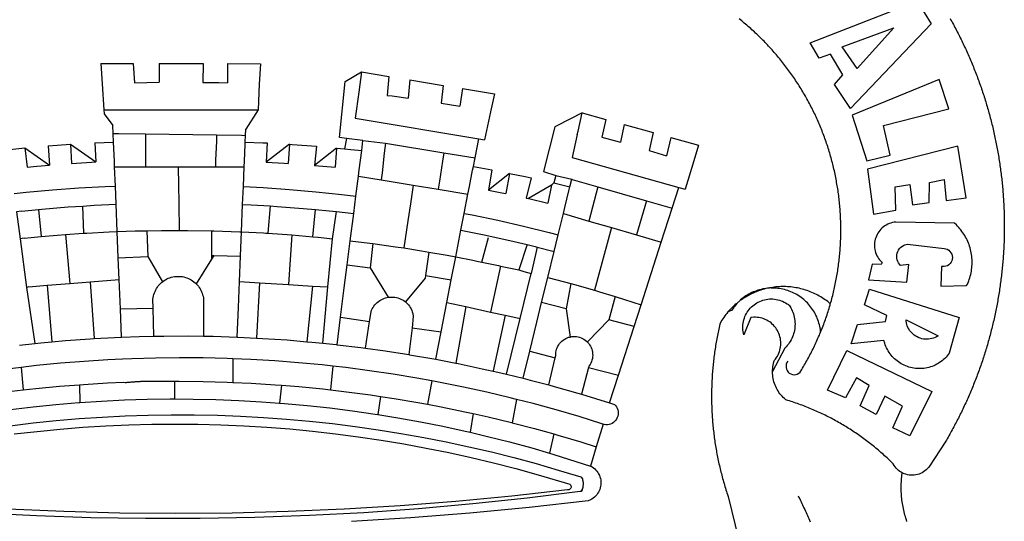
# Model space of a CAD drawing. Extents: x 177789 to 177893, y 1673210 to 1673357.
# Drawn here: x 177821 to 177825, y 1673241 to 1673243 of the extents above; entities that cross this region are included whole.
import ezdxf

# ---------------------------------------------------------------- set-up
doc = ezdxf.new("R2010")
doc.units = 0
doc.header["$LTSCALE"] = 5
doc.header["$MEASUREMENT"] = 0
doc.layers.add('BRAZAO', color=7, linetype='CONTINUOUS')
doc.layers.add('T-TEXTP', color=7, linetype='CONTINUOUS')

# ---------------------------------------------------------------- blocks, each defined once
blk = doc.blocks.new('Logo_Prefeitura')
at = {"layer": 'BRAZAO'}
for points in [[(711.13, 658.84), (711.89, 657.49), (712.64, 656.13), (713.38, 654.77), (714.12, 653.41), (714.86, 652.04), (715.58, 650.67), (716.31, 649.3), (717.03, 647.93), (717.74, 646.55), (718.44, 645.17), (719.15, 643.79), (719.84, 642.41), (720.53, 641.02), (721.22, 639.63), (721.9, 638.24), (722.57, 636.84), (723.24, 635.44), (723.9, 634.04), (724.56, 632.64), (725.21, 631.23), (725.86, 629.82), (726.5, 628.41), (727.13, 627), (727.76, 625.58), (728.38, 624.16), (729, 622.74), (729.61, 621.32), (730.22, 619.89), (730.82, 618.46), (731.42, 617.03), (732.01, 615.6), (732.59, 614.16), (733.17, 612.73), (733.74, 611.29), (734.31, 609.84), (734.87, 608.4), (735.43, 606.95), (735.98, 605.5), (736.52, 604.05), (737.06, 602.6), (737.59, 601.14), (738.12, 599.69), (738.64, 598.23), (739.16, 596.76), (739.67, 595.3), (740.17, 593.83), (740.67, 592.37), (741.16, 590.9), (741.65, 589.43), (742.13, 587.95), (742.6, 586.48), (743.07, 585), (743.54, 583.52), (743.99, 582.04), (744.44, 580.56), (744.89, 579.07), (745.33, 577.59), (745.76, 576.1), (746.19, 574.61), (746.61, 573.12), (747.03, 571.63), (747.44, 570.13), (747.84, 568.63), (748.24, 567.14), (748.63, 565.64), (749.02, 564.14), (749.4, 562.63), (749.78, 561.13), (750.14, 559.62), (750.51, 558.12), (750.86, 556.61), (751.21, 555.1), (751.56, 553.59), (751.9, 552.08), (752.23, 550.56), (752.56, 549.05), (752.88, 547.53), (753.19, 546.02), (753.5, 544.5), (753.8, 542.98), (754.1, 541.46), (754.39, 539.93), (754.68, 538.41), (754.96, 536.88), (755.23, 535.36), (755.5, 533.83), (755.76, 532.3), (756.01, 530.78), (756.26, 529.25), (756.5, 527.71), (756.74, 526.18), (756.97, 524.65), (757.19, 523.12), (757.41, 521.58), (757.62, 520.05), (757.83, 518.51), (758.03, 516.98), (758.22, 515.44), (758.41, 513.9), (758.59, 512.36), (758.77, 510.82), (758.94, 509.28), (759.1, 507.74), (759.26, 506.2), (759.41, 504.65), (759.56, 503.11), (759.7, 501.57), (759.83, 500.02), (759.96, 498.48), (760.08, 496.93), (760.19, 495.39)], [(600.44, 395.36), (601.03, 396.96), (601.44, 398.46), (601.85, 399.95), (602.24, 401.45), (602.62, 402.95), (603, 404.46), (603.36, 405.96), (603.72, 407.47), (604.06, 408.98), (604.4, 410.5), (604.72, 412.01), (605.04, 413.53), (605.35, 415.05), (605.65, 416.57), (605.94, 418.09), (606.22, 419.62), (606.49, 421.14), (606.75, 422.67), (607, 424.2), (607.24, 425.73), (607.47, 427.26), (607.69, 428.8), (607.91, 430.33), (608.11, 431.87), (608.3, 433.41), (608.49, 434.94), (608.66, 436.48), (608.83, 438.03), (608.98, 439.57), (609.13, 441.11), (609.26, 442.65), (609.39, 444.2), (609.51, 445.74), (609.62, 447.29), (609.71, 448.84), (609.8, 450.38), (609.88, 451.93), (609.95, 453.48), (610.01, 455.03), (610.06, 456.58), (610.1, 458.13), (610.13, 459.68), (610.15, 461.23), (610.16, 462.78), (610.16, 464.33), (610.15, 465.88), (610.13, 467.43), (610.1, 468.98), (610.07, 470.52), (610.02, 472.07), (609.96, 473.62), (609.9, 475.17), (609.82, 476.72), (609.74, 478.27), (609.64, 479.81), (609.53, 481.36), (609.42, 482.91), (609.3, 484.45), (609.16, 485.99), (609.02, 487.54), (608.87, 489.08), (608.7, 490.62), (608.53, 492.16), (608.35, 493.7), (608.16, 495.24), (607.96, 496.78), (607.75, 498.31), (607.53, 499.85), (607.3, 501.38), (607.06, 502.91), (606.81, 504.44), (606.55, 505.97), (606.28, 507.49), (606.01, 509.02), (605.72, 510.54), (605.42, 512.06), (605.12, 513.58), (604.8, 515.1), (604.48, 516.62), (604.14, 518.13), (603.8, 519.64), (603.45, 521.15), (603.08, 522.66), (602.71, 524.16), (602.33, 525.66), (601.94, 527.16), (601.54, 528.66), (601.13, 530.16), (600.72, 531.65), (600.29, 533.14), (599.85, 534.62), (599.4, 536.11), (598.95, 537.59), (598.48, 539.07), (598.01, 540.54), (597.53, 542.02), (597.04, 543.49), (596.53, 544.95), (596.02, 546.42), (595.5, 547.88), (594.98, 549.33), (594.44, 550.79), (593.89, 552.24), (593.34, 553.68), (592.77, 555.13), (592.2, 556.57), (591.62, 558), (591.02, 559.44), (590.42, 560.86), (589.81, 562.29), (589.2, 563.71), (588.57, 565.13), (587.93, 566.54), (587.29, 567.95), (586.63, 569.36), (585.97, 570.76), (585.3, 572.16), (584.62, 573.55), (583.93, 574.94), (583.24, 576.32), (582.53, 577.7), (581.82, 579.08), (581.1, 580.45), (580.36, 581.81), (579.62, 583.18), (578.88, 584.53), (578.12, 585.89), (577.36, 587.23), (576.58, 588.58), (575.8, 589.91), (575.01, 591.25), (574.21, 592.58), (573.41, 593.9), (572.59, 595.22), (571.77, 596.53), (570.94, 597.84), (570.1, 599.14), (569.25, 600.44), (568.39, 601.73), (567.53, 603.02), (566.66, 604.3), (565.78, 605.58), (564.89, 606.85), (564, 608.11), (563.09, 609.37), (562.18, 610.63), (561.26, 611.88), (560.34, 613.12), (559.4, 614.36), (558.46, 615.59), (557.51, 616.81), (556.56, 618.03), (555.59, 619.24), (554.62, 620.45), (553.64, 621.65), (552.65, 622.85), (551.66, 624.03), (550.66, 625.22), (549.65, 626.39), (548.63, 627.56), (547.61, 628.73), (546.57, 629.88), (545.54, 631.03), (544.49, 632.18), (543.44, 633.32), (542.38, 634.45), (541.31, 635.57), (540.24, 636.69), (539.16, 637.8), (538.07, 638.9), (536.98, 640), (535.87, 641.09), (534.77, 642.18), (533.65, 643.25), (532.53, 644.32), (531.4, 645.39), (530.27, 646.44), (529.13, 647.49), (527.98, 648.53), (526.83, 649.57), (525.66, 650.59), (524.5, 651.61), (523.32, 652.63), (522.14, 653.63), (520.96, 654.63), (519.77, 655.62), (518.57, 656.6), (517.37, 657.58), (516.15, 658.55)], [(581.69, 636.53), (680.75, 674.94), (680.75, 674.94), (693.49, 653.95), (619.03, 575.76), (604.18, 597.95), (611.99, 606.81), (600.59, 626), (600.59, 626), (590.08, 622.1), (581.69, 636.53)], [(611.39, 632.79), (658.98, 650.18), (658.98, 650.18), (625.2, 612.66), (611.39, 632.79)], [(-73.78, 617.42), (-43.78, 617.36)], [(-73.78, 617.42), (-72.46, 598.48)], [(-43.78, 617.36), (-42.59, 599.55)], [(-19.85, 617.32), (-19.69, 599.99)], [(-19.85, 617.32), (20.9, 617.24)], [(20.9, 617.24), (20.6, 599.88)], [(43.31, 617.2), (43.29, 599.38)], [(43.31, 617.2), (73.77, 617.15)], [(73.77, 617.15), (72.8, 598.22)], [(153.29, 548.11), (147.04, 548.87), (152.13, 600.8), (167.35, 609.57)], [(167.35, 609.57), (164.71, 590.97)], [(167.35, 609.57), (192.36, 605.42)], [(192.36, 605.42), (190.99, 587.86)], [(212.02, 602.16), (210.4, 585.25)], [(212.02, 602.16), (242.75, 597.05)], [(701.03, 602.54), (620.68, 569.61), (634.32, 527.32), (655.78, 532.58), (649.64, 560.18), (709.82, 575.5), (701.03, 602.54)], [(-72.46, 598.48), (-70.78, 574.53)], [(-42.59, 599.55), (-19.69, 599.99)], [(20.6, 599.88), (35.5, 599.64), (43.29, 599.38)], [(72.8, 598.22), (71.59, 574.38)], [(242.75, 597.05), (240.85, 580.68)], [(260.58, 594.08), (258.2, 577.79)], [(260.58, 594.08), (290.05, 589.19)], [(164.71, 590.97), (161.36, 566.72)], [(190.99, 587.86), (195.52, 587.31), (210.4, 585.25)], [(290.05, 589.19), (286.49, 572.64)], [(-70.78, 574.53), (71.59, 574.38)], [(-70.78, 574.53), (-70.51, 570.71)], [(71.59, 574.38), (60.22, 556.71)], [(240.85, 580.68), (248.47, 579.49), (258.2, 577.79)], [(-70.51, 570.71), (-62.51, 560.11)], [(161.36, 566.72), (275.55, 547.58)], [(286.49, 572.64), (280.92, 546.69)], [(371.11, 571.8), (347.65, 559.63)], [(366.62, 551.61), (367.29, 554.87), (371.11, 571.8)], [(371.11, 571.8), (392.93, 565.7)], [(392.93, 565.7), (389.33, 549.23)], [(-62.21, 552.75), (-62.51, 560.11)], [(59.99, 550.92), (60.22, 556.71)], [(345.8, 558.67), (335.32, 517.68)], [(347.65, 559.63), (345.8, 558.67)], [(409.8, 561), (406.6, 544.6)], [(409.8, 561), (436.7, 553.52)], [(-61.88, 544.77), (-62.21, 552.75)], [(-62.21, 552.75), (-56.88, 552.67)], [(-56.88, 552.67), (-32.41, 552.3)], [(-32.41, 552.3), (33.37, 551.32)], [(-32.41, 552.3), (-32.4, 545.67)], [(33.37, 551.32), (33.14, 545.57)], [(33.37, 551.32), (56.2, 550.98)], [(56.2, 550.98), (59.99, 550.92)], [(59.74, 544.77), (59.99, 550.92)], [(153.29, 548.11), (151.38, 538.51)], [(168.6, 546.25), (153.29, 548.11)], [(167.41, 536.84), (168.6, 546.25)], [(168.6, 546.25), (189.36, 543.85)], [(272.13, 530.02), (275.55, 547.58)], [(275.55, 547.58), (280.92, 546.69)], [(366.62, 551.61), (361.9, 530.5)], [(389.33, 549.23), (405.21, 545), (406.6, 544.6)], [(436.7, 553.52), (433.19, 536.97)], [(453.1, 548.95), (449.02, 532.03)], [(453.1, 548.95), (478.71, 541.83)], [(-157.73, 537.99), (-143.72, 539.39)], [(-143.72, 539.39), (-141.71, 521.49)], [(-143.72, 539.39), (-121.02, 523.36)], [(-122.16, 541.2), (-114.06, 541.86), (-101.66, 542.66)], [(-122.16, 541.2), (-121.02, 523.36)], [(-101.66, 542.66), (-100.67, 524.92)], [(-101.66, 542.66), (-78.35, 526.31)], [(-79.16, 543.97), (-61.88, 544.77)], [(-79.16, 543.97), (-78.35, 526.31)], [(-61.16, 527.14), (-61.88, 544.77)], [(-32.4, 545.67), (-32.36, 528.09)], [(33.14, 545.57), (32.42, 528.04)], [(59.03, 527.2), (59.65, 542.46)], [(59.65, 542.46), (59.74, 544.77)], [(59.74, 544.77), (76.03, 544.1), (79.97, 543.88)], [(79.97, 543.88), (79.09, 526.26)], [(100.82, 542.67), (79.09, 526.26)], [(100.82, 542.67), (99.37, 525.03)], [(100.82, 542.67), (103.15, 542.53), (125.77, 540.82)], [(125.77, 540.82), (123.86, 523.16)], [(144, 539.2), (123.86, 523.16)], [(144, 539.2), (142.84, 521.41)], [(144, 539.2), (151.38, 538.51)], [(151.38, 538.51), (157.31, 537.96), (167.41, 536.84)], [(165.15, 519.02), (167.41, 536.84)], [(189.36, 543.85), (188.3, 534.45)], [(189.36, 543.85), (243.31, 534.84)], [(433.19, 536.97), (449.02, 532.03)], [(478.71, 541.83), (473.37, 524.43)], [(725.97, 493.27), (718.21, 541.01), (718.21, 541.01), (634.76, 519.67), (640.3, 477.97), (661.01, 481.88), (660.27, 503.48), (673.78, 505.44), (673.78, 505.44), (676.32, 486.69), (691.78, 488.8), (691.94, 507.4), (705.59, 510.25), (705.59, 510.25), (707.54, 490.6), (725.97, 493.27)], [(-32.36, 528.09), (-32.34, 521.83)], [(32.42, 528.04), (32.16, 521.76)], [(188.3, 534.45), (186.26, 516.44)], [(243.31, 534.84), (242.05, 526.93)], [(243.31, 534.84), (272.13, 530.02)], [(270.6, 522.14), (272.13, 530.02)], [(361.9, 530.5), (460.44, 502.83)], [(-141.71, 521.49), (-132.88, 522.38), (-121.02, 523.36)], [(-100.67, 524.92), (-82.17, 526.13), (-78.35, 526.31)], [(-60.95, 521.87), (-61.16, 527.14)], [(-60.22, 504), (-60.95, 521.87)], [(-60.95, 521.87), (-32.34, 521.83)], [(-32.34, 521.83), (-2.13, 521.8)], [(-2.13, 521.8), (32.16, 521.76)], [(-2.13, 521.8), (-1.84, 505.03)], [(32.16, 521.76), (58.81, 521.73)], [(58.08, 503.53), (58.81, 521.73)], [(58.81, 521.73), (59.03, 527.2)], [(79.09, 526.26), (95.68, 525.31), (99.37, 525.03)], [(123.86, 523.16), (142.84, 521.41)], [(164.43, 513.29), (165.15, 519.02)], [(242.05, 526.93), (239.15, 508.64)], [(267.02, 503.73), (269.94, 518.75)], [(269.94, 518.75), (270.6, 522.14)], [(270.6, 522.14), (287.57, 519.04)], [(287.57, 519.04), (284.57, 500.33)], [(473.37, 524.43), (466.24, 501.2)], [(162.08, 494.77), (164.43, 513.29)], [(164.43, 513.29), (185.51, 509.81)], [(186.26, 516.44), (185.51, 509.81)], [(185.51, 509.81), (214.92, 504.96)], [(304.12, 515.8), (284.57, 500.33)], [(304.12, 515.8), (300.48, 497.09)], [(304.12, 515.8), (318.35, 512.95), (323.85, 511.7)], [(323.85, 511.7), (319.34, 492.99)], [(335.32, 517.68), (346.73, 513.93)], [(346.73, 513.93), (344.89, 506.92)], [(346.73, 513.93), (361.51, 510.31)], [(359.85, 503.51), (361.51, 510.31)], [(361.51, 510.31), (361.97, 510.17), (385.59, 503.31)], [(-153.86, 497.24), (-142.62, 498.44), (-118.36, 500.6), (-94.06, 502.34), (-69.74, 503.65), (-60.22, 504)], [(-59.54, 487.27), (-60.22, 504)], [(-1.84, 505.03), (-1.56, 488.38)], [(57.41, 487.03), (58.08, 503.53)], [(58.08, 503.53), (76.34, 502.6), (100.64, 500.94), (124.9, 498.85), (149.13, 496.34), (162.08, 494.77)], [(214.92, 504.96), (212.42, 487.71)], [(214.92, 504.96), (237.96, 501.16)], [(239.15, 508.64), (237.96, 501.16)], [(237.96, 501.16), (265.63, 496.6)], [(265.63, 496.6), (267.02, 503.73)], [(342.88, 504.99), (321.53, 492.52)], [(342.88, 504.99), (339.53, 488.18)], [(344.89, 506.92), (342.88, 504.99)], [(344.89, 506.92), (342.88, 504.99)], [(344.89, 506.92), (359.85, 503.51)], [(358.88, 499.52), (359.85, 503.51)], [(385.59, 503.31), (377.33, 471.77)], [(385.59, 503.31), (430.53, 490.46)], [(454.27, 483.67), (460.44, 502.83)], [(460.44, 502.83), (466.24, 501.2)], [(160.05, 478.71), (162.08, 494.77)], [(262.18, 478.87), (265.63, 496.6)], [(284.57, 500.33), (297.03, 497.84), (300.48, 497.09)], [(319.34, 492.99), (321.53, 492.52)], [(321.53, 492.52), (321.87, 492.44), (339.53, 488.18)], [(355.18, 484.4), (358.88, 499.52)], [(760.19, 495.39), (760.3, 493.84), (760.4, 492.3), (760.5, 490.75), (760.59, 489.2), (760.67, 487.65), (760.75, 486.11), (760.82, 484.56), (760.89, 483.01), (760.95, 481.46), (761, 479.91), (761.05, 478.36), (761.09, 476.81), (761.13, 475.26), (761.15, 473.71), (761.18, 472.16), (761.19, 470.62), (761.2, 469.07), (761.21, 467.52), (761.21, 465.97), (761.2, 464.42), (761.19, 462.87), (761.17, 461.32), (761.14, 459.77), (761.11, 458.22), (761.07, 456.67), (761.02, 455.12), (760.97, 453.57), (760.92, 452.02), (760.85, 450.47), (760.79, 448.92), (760.71, 447.38), (760.63, 445.83), (760.54, 444.28), (760.45, 442.73), (760.35, 441.19), (760.24, 439.64), (760.13, 438.1), (760.01, 436.55), (759.89, 435.01), (759.76, 433.46), (759.62, 431.92), (759.48, 430.37), (759.33, 428.83), (759.18, 427.29), (759.02, 425.75), (758.85, 424.21), (758.68, 422.67), (758.5, 421.13), (758.31, 419.59), (758.12, 418.05), (757.92, 416.51), (757.72, 414.98), (757.51, 413.44), (757.3, 411.91), (757.07, 410.37), (756.85, 408.84), (756.61, 407.31), (756.37, 405.78), (756.13, 404.25), (755.88, 402.72), (755.62, 401.19), (755.35, 399.66), (755.08, 398.14), (754.81, 396.61), (754.53, 395.09), (754.24, 393.56), (753.94, 392.04), (753.64, 390.52), (753.34, 389), (753.02, 387.48), (752.71, 385.97), (752.38, 384.45), (752.05, 382.94), (751.72, 381.42), (751.37, 379.91), (751.03, 378.4), (750.67, 376.89), (750.31, 375.39), (749.95, 373.88), (749.58, 372.38), (749.2, 370.87), (748.81, 369.37), (748.42, 367.87), (748.03, 366.37), (747.63, 364.88), (747.22, 363.38), (746.81, 361.89), (746.39, 360.39), (745.96, 358.9), (745.53, 357.41), (745.09, 355.93), (744.65, 354.44), (744.2, 352.96), (743.75, 351.48), (743.29, 350), (742.82, 348.52), (742.35, 347.04), (741.87, 345.57), (741.39, 344.1), (740.9, 342.63), (740.4, 341.16), (739.9, 339.69), (739.39, 338.23), (738.88, 336.77), (738.36, 335.3), (737.84, 333.85), (737.31, 332.39), (736.77, 330.93), (736.23, 329.48), (735.68, 328.03), (735.13, 326.59), (734.57, 325.14), (734.01, 323.7), (733.44, 322.26), (732.86, 320.82), (732.28, 319.38), (731.69, 317.95), (731.1, 316.51), (730.5, 315.08), (729.9, 313.66), (729.29, 312.23), (728.67, 310.81), (728.05, 309.39), (727.42, 307.97), (726.79, 306.56), (726.15, 305.14), (725.51, 303.73), (724.86, 302.33), (724.21, 300.92), (723.55, 299.52), (722.88, 298.12), (722.21, 296.72), (721.53, 295.33), (720.85, 293.94), (720.16, 292.55), (719.47, 291.16), (718.77, 289.78), (718.07, 288.4), (717.36, 287.02), (716.64, 285.65), (715.92, 284.27), (715.19, 282.9), (714.46, 281.54), (713.73, 280.18), (712.98, 278.81), (712.24, 277.46), (711.48, 276.1), (710.72, 274.75), (709.96, 273.4), (709.19, 272.06), (708.42, 270.71), (707.64, 269.37), (706.43, 267.33), (692.15, 245.42), (691.22, 244.18), (690.19, 243.02), (689.07, 241.95), (687.87, 240.96), (686.6, 240.08), (685.27, 239.29), (683.87, 238.61), (682.43, 238.05), (680.95, 237.6), (679.44, 237.27), (677.9, 237.05), (676.35, 236.96), (674.8, 236.99), (673.26, 237.14), (671.74, 237.42), (670.24, 237.81), (668.77, 238.32), (667.35, 238.94), (666.94, 239.16)], [(-146.92, 480.9), (-131.1, 482.51)], [(-131.1, 482.51), (-128.07, 482.82), (-103.97, 484.78), (-90.38, 485.65)], [(-131.1, 482.51), (-128.85, 457.51)], [(-90.38, 485.65), (-79.85, 486.32), (-59.54, 487.27)], [(-89.34, 460.55), (-90.38, 485.65)], [(-58.51, 462.05), (-59.54, 487.27)], [(-1.56, 488.38), (-1.13, 463.1)], [(56.39, 461.78), (57.41, 487.03)], [(57.41, 487.03), (65.13, 486.72), (82.89, 485.68)], [(82.89, 485.68), (80.82, 460.48)], [(82.89, 485.68), (89.26, 485.31), (113.36, 483.48), (124.82, 482.4)], [(122.24, 457.27), (124.82, 482.4)], [(124.82, 482.4), (137.43, 481.22), (144.13, 480.48)], [(212.42, 487.71), (210.11, 471.83)], [(353.77, 478.62), (355.18, 484.4)], [(430.53, 490.46), (421.46, 458.93)], [(430.53, 490.46), (454.27, 483.67)], [(444.19, 452.32), (454.27, 483.67)], [(-146.92, 480.9), (-151.61, 480.29)], [(-151.61, 480.29), (-148.31, 455.45)], [(140.45, 455.45), (144.13, 480.48)], [(144.13, 480.48), (160.05, 478.71)], [(156.88, 453.63), (160.05, 478.71)], [(259.14, 463.25), (262.18, 478.87)], [(262.18, 478.87), (269.41, 477.47), (293.24, 472.44), (316.98, 467), (340.63, 461.14), (348.95, 458.91)], [(348.95, 458.91), (353.77, 478.62)], [(353.77, 478.62), (377.33, 471.77)], [(210.11, 471.83), (206.48, 446.87)], [(377.33, 471.77), (398.15, 465.71)], [(398.15, 465.71), (382.38, 407.8)], [(398.15, 465.71), (421.46, 458.93)], [(702.62, 411.52), (726.41, 412.16), (727.09, 413.57), (727.71, 414.99), (728.29, 416.43), (728.82, 417.9), (729.3, 419.37), (729.74, 420.87), (730.13, 422.37), (730.47, 423.89), (730.76, 425.42), (731, 426.96), (731.19, 428.5), (731.33, 430.05), (731.42, 431.6), (731.46, 433.16), (731.45, 434.71), (731.39, 436.27), (731.28, 437.82), (731.12, 439.37), (730.91, 440.91), (730.65, 442.44), (730.35, 443.97), (729.99, 445.48), (729.58, 446.98), (729.13, 448.47), (728.63, 449.94), (728.08, 451.4), (727.48, 452.84), (726.84, 454.25), (726.15, 455.65), (725.42, 457.02), (724.64, 458.37), (723.82, 459.69), (722.96, 460.99), (722.06, 462.25), (721.12, 463.49), (720.14, 464.7), (719.12, 465.87), (718.06, 467.01), (716.96, 468.12), (715.03, 469.91), (661.01, 470.78), (661.01, 470.78), (659.46, 470.6), (657.94, 470.3), (656.43, 469.9), (654.96, 469.39), (653.54, 468.78), (652.16, 468.06), (650.83, 467.24), (649.57, 466.34), (648.37, 465.34), (647.25, 464.26), (646.22, 463.1), (645.27, 461.87), (644.41, 460.58), (643.64, 459.22), (642.98, 457.81), (642.41, 456.36), (641.96, 454.88), (641.61, 453.36), (641.38, 451.82), (641.25, 450.27), (641.24, 448.72), (641.34, 447.17), (641.55, 445.62), (641.87, 444.1), (642.3, 442.61), (642.84, 441.15), (643.48, 439.73), (644.22, 438.37), (645.06, 437.06), (645.99, 435.81), (647.01, 434.64), (648.24, 433.42), (647.49, 431.47), (639.08, 431.77), (639.08, 431.77), (635.63, 417.52), (671.19, 415.29), (672.85, 431.49), (672.85, 431.49), (665.34, 430.73), (664.29, 431.88), (663.41, 433.15), (662.7, 434.54), (662.19, 436.01), (661.88, 437.53), (661.78, 439.08), (661.9, 440.63), (662.22, 442.15), (662.74, 443.62), (663.46, 444.99), (664.36, 446.26), (665.42, 447.4), (666.63, 448.38), (667.96, 449.19), (669.38, 449.81), (671.81, 450.39), (671.81, 450.39), (705.57, 446.5), (707.09, 446.21), (708.54, 445.64), (709.86, 444.82), (711.01, 443.77), (711.94, 442.54), (712.64, 441.15), (713.07, 439.65), (713.22, 438.11), (713.09, 436.56), (712.67, 435.06), (711.99, 433.67), (711.07, 432.42), (709.93, 431.36), (708.62, 430.52), (707.19, 429.94), (705.66, 429.63), (703.31, 429.7), (703.31, 429.7), (702.62, 411.52)], [(-144.43, 456.02), (-148.31, 455.45)], [(-148.31, 455.45), (-142.32, 410.42)], [(-144.43, 456.02), (-138.08, 456.69), (-128.85, 457.51)], [(-128.85, 457.51), (-114.05, 458.81), (-106.25, 459.36)], [(-106.25, 459.36), (-89.98, 460.51), (-89.34, 460.55)], [(-106.25, 459.36), (-102.34, 414.11)], [(-89.34, 460.55), (-86.53, 460.69)], [(-86.53, 460.69), (-65.88, 461.79), (-58.51, 462.05)], [(-58.51, 462.05), (-41.77, 462.65), (-31.11, 462.84)], [(-57.52, 437.7), (-58.51, 462.05)], [(-31.11, 462.84), (-17.64, 463.09), (-1.13, 463.1)], [(-31.11, 462.84), (-30.14, 439.09)], [(-1.13, 463.1), (6.49, 463.1), (6.49, 463.1), (28.73, 462.73)], [(28.73, 462.73), (28.56, 440)], [(28.73, 462.73), (30.62, 462.69), (54.73, 461.87), (56.39, 461.78)], [(55.48, 439.31), (56.39, 461.78)], [(56.39, 461.78), (76.72, 460.73)], [(76.72, 460.73), (78.83, 460.62), (80.82, 460.48)], [(80.82, 460.48), (102.85, 458.95)], [(102.85, 458.95), (99.72, 413.12)], [(102.85, 458.95), (122.24, 457.27)], [(122.24, 457.27), (126.94, 456.86), (127.23, 456.83)], [(127.23, 456.83), (140.45, 455.45)], [(136.26, 410.86), (140.45, 455.45)], [(254.34, 438.6), (259.14, 463.25)], [(259.14, 463.25), (280.68, 458.93), (304.29, 453.76), (320.3, 449.96)], [(278.56, 433.76), (284.56, 456.69)], [(345.22, 443.63), (348.95, 458.91)], [(421.46, 458.93), (444.19, 452.32)], [(154.07, 431.46), (156.88, 453.63)], [(156.88, 453.63), (174.89, 451.43), (177.68, 451.04)], [(177.68, 451.04), (175.13, 428.68)], [(177.68, 451.04), (198.79, 448.08), (206.48, 446.87)], [(206.48, 446.87), (222.63, 444.32), (229.41, 443.13)], [(320.3, 449.96), (312.58, 426.6)], [(320.3, 449.96), (327.81, 448.17), (329.41, 447.76)], [(329.41, 447.76), (324.11, 423.42)], [(329.41, 447.76), (345.22, 443.63)], [(425.55, 394.39), (444.19, 452.32)], [(-57.52, 437.7), (-30.14, 439.09)], [(-56.71, 417.75), (-57.52, 437.7)], [(-30.14, 439.09), (-16.63, 415.67)], [(28.56, 440), (28.53, 436.51)], [(30.63, 439.94), (28.53, 436.51)], [(28.56, 440), (30.63, 439.94)], [(30.63, 439.94), (55.48, 439.31)], [(54.54, 415.92), (55.48, 439.31)], [(229.41, 443.13), (226.38, 421.59)], [(229.41, 443.13), (246.39, 440.14), (254.34, 438.6)], [(250.2, 417.33), (254.34, 438.6)], [(254.34, 438.6), (270.08, 435.55), (273.84, 434.76)], [(339.35, 419.63), (345.22, 443.63)], [(28.53, 436.51), (14.6, 413.69)], [(151.34, 409.92), (154.07, 431.46)], [(154.07, 431.46), (175.13, 428.68)], [(175.13, 428.68), (191.99, 401.34)], [(273.84, 434.76), (278.56, 433.76)], [(278.56, 433.76), (293.69, 430.55), (295.71, 430.08)], [(295.71, 430.08), (286.27, 387.66)], [(295.71, 430.08), (312.58, 426.6)], [(-16.63, 415.67), (-16.36, 415.89), (-15.17, 416.75), (-13.92, 417.52), (-12.62, 418.22), (-11.28, 418.84), (-9.91, 419.37), (-8.51, 419.81), (-7.08, 420.17), (-5.63, 420.43), (-4.17, 420.6), (-2.7, 420.68), (-2.7, 420.68), (-1.23, 420.67), (0.24, 420.57), (1.7, 420.38), (3.14, 420.09), (4.57, 419.71), (5.96, 419.25), (7.33, 418.7), (8.65, 418.06), (9.94, 417.35), (11.18, 416.55), (12.36, 415.68), (13.49, 414.73), (14.6, 413.69)], [(226.02, 419.07), (207.75, 397.1)], [(226.38, 421.59), (226.02, 419.07)], [(226.38, 421.59), (226.02, 419.07)], [(226.38, 421.59), (250.2, 417.33)], [(312.58, 426.6), (317.2, 425.14), (324.11, 423.42)], [(313.78, 381.64), (324.11, 423.42)], [(333.68, 396.39), (339.35, 419.63)], [(339.35, 419.63), (340.62, 419.31), (360.69, 413.94)], [(-140.16, 411.09), (-142.32, 410.42)], [(-142.32, 410.42), (-134.76, 358.68)], [(-140.16, 411.09), (-123.25, 412.44)], [(-123.25, 412.44), (-102.34, 414.11)], [(-123.25, 412.44), (-118.83, 360.22)], [(-102.34, 414.11), (-83.46, 415.61)], [(-83.46, 415.61), (-56.71, 417.75)], [(-83.46, 415.61), (-79.72, 363.21)], [(-55.61, 390.62), (-56.71, 417.75)], [(-25.3, 391.22), (-25.49, 399.67), (-25.29, 401.13), (-25, 402.57), (-24.62, 403.99), (-24.15, 405.39), (-23.59, 406.75), (-22.95, 408.08), (-22.23, 409.36), (-21.43, 410.59), (-20.55, 411.78), (-19.61, 412.9), (-18.59, 413.97), (-17.51, 414.96), (-16.63, 415.67)], [(14.6, 413.69), (15.56, 412.64), (16.49, 411.5), (17.35, 410.31), (18.13, 409.06), (18.83, 407.77), (19.46, 406.43), (19.99, 405.06), (20.44, 403.66), (20.8, 402.23), (21.07, 400.76), (21.09, 391.9)], [(53.57, 391.93), (54.54, 415.92)], [(54.54, 415.92), (73.08, 414.78)], [(73.08, 414.78), (70.28, 363.67)], [(73.08, 414.78), (99.72, 413.12)], [(99.72, 413.12), (122.07, 411.74)], [(122.07, 411.74), (116.75, 360.32)], [(122.07, 411.74), (136.26, 410.86)], [(131.37, 358.9), (136.26, 410.86)], [(147.95, 383.11), (151.34, 409.92)], [(246.18, 396.66), (250.2, 417.33)], [(360.69, 413.94), (356.19, 390.65)], [(360.69, 413.94), (363.93, 413.08), (382.38, 407.8)], [(544.2, 409.97), (543.83, 409.9), (543.42, 409.82), (542.69, 409.66), (542.31, 409.62), (541.19, 409.33), (540.8, 409.32)], [(600.44, 395.36), (599.24, 396.34), (598.02, 397.3), (596.78, 398.22), (595.52, 399.12), (594.23, 399.99), (592.93, 400.83), (591.61, 401.64), (590.27, 402.42), (588.91, 403.17), (587.54, 403.88), (586.15, 404.57), (584.74, 405.22), (583.32, 405.84), (581.89, 406.43), (580.44, 406.99), (578.98, 407.51), (577.51, 407.99), (576.03, 408.45), (574.54, 408.87), (573.04, 409.25), (571.53, 409.61), (570.01, 409.92), (568.49, 410.2), (566.96, 410.45), (565.42, 410.66), (563.88, 410.84), (562.34, 410.98), (560.79, 411.08), (559.24, 411.15), (557.69, 411.19), (557.69, 411.19), (556.14, 411.19), (554.59, 411.15), (553.05, 411.08), (551.5, 410.97), (549.96, 410.83), (548.42, 410.65), (546.88, 410.43), (545.35, 410.19), (544.2, 409.97)], [(591.51, 369.23), (591.45, 369.92), (591.26, 371.46), (591.01, 372.99), (590.71, 374.51), (590.36, 376.01), (589.95, 377.51), (589.5, 378.99), (588.99, 380.46), (588.43, 381.9), (587.82, 383.33), (587.17, 384.73), (586.46, 386.11), (585.71, 387.47), (584.91, 388.8), (584.07, 390.1), (583.18, 391.37), (582.25, 392.61), (581.28, 393.81), (580.26, 394.98), (579.21, 396.12), (578.12, 397.22), (576.98, 398.28), (575.82, 399.3), (574.62, 400.28), (573.38, 401.21), (572.12, 402.11), (570.82, 402.96), (569.5, 403.76), (568.14, 404.52), (566.77, 405.23), (565.37, 405.89), (563.94, 406.51), (562.5, 407.07), (561.04, 407.59), (559.56, 408.05), (558.07, 408.46), (556.56, 408.82), (555.04, 409.13), (553.51, 409.38), (551.97, 409.58), (550.43, 409.73), (548.88, 409.83), (547.33, 409.87), (547.33, 409.87), (545.78, 409.86), (544.2, 409.97)], [(174.7, 379.06), (176.06, 387.97), (176.58, 389.35), (177.21, 390.68), (177.93, 391.96), (178.74, 393.19), (179.64, 394.35), (180.63, 395.45), (181.69, 396.47), (182.82, 397.41), (184.02, 398.27), (185.27, 399.03), (186.58, 399.7), (187.94, 400.27), (189.33, 400.75), (190.76, 401.12), (191.99, 401.34)], [(191.99, 401.34), (192.21, 401.38), (193.67, 401.54), (195.14, 401.59), (195.14, 401.59), (196.61, 401.53), (198.07, 401.37), (199.52, 401.1), (200.94, 400.72), (202.33, 400.25), (203.69, 399.67), (204.99, 398.99), (206.25, 398.22), (207.44, 397.36), (207.75, 397.1)], [(382.38, 407.8), (387.13, 406.44), (401.57, 402.03)], [(401.57, 402.03), (395.73, 380.49)], [(401.57, 402.03), (410.21, 399.4), (425.55, 394.39)], [(540.8, 409.32), (539.62, 409.27), (538.09, 408.99), (536.58, 408.66), (535.08, 408.28), (533.59, 407.85), (532.12, 407.36), (530.67, 406.82), (529.23, 406.24), (527.82, 405.6), (526.43, 404.91), (525.06, 404.18), (523.72, 403.4), (522.41, 402.58), (521.13, 401.71), (519.88, 400.79), (518.66, 399.84), (517.47, 398.84), (516.96, 398.27)], [(540.8, 409.32), (539.3, 408.84), (537.81, 408.42), (536.33, 407.96), (534.86, 407.47), (533.4, 406.95), (531.96, 406.39), (530.52, 405.8), (529.1, 405.18), (527.7, 404.52), (526.31, 403.84), (524.94, 403.12), (523.58, 402.37), (522.24, 401.59), (520.92, 400.78), (519.62, 399.93), (518.34, 399.06), (516.96, 398.27)], [(636.76, 408.7), (719.35, 382.61), (710.33, 349.6), (709.4, 348.36), (708.42, 347.15), (707.38, 346), (706.28, 344.89), (705.14, 343.84), (703.95, 342.83), (702.72, 341.89), (701.44, 341), (700.12, 340.17), (698.77, 339.4), (697.38, 338.7), (695.96, 338.06), (694.52, 337.49), (693.05, 336.98), (691.55, 336.55), (690.04, 336.18), (688.52, 335.88), (686.98, 335.66), (685.43, 335.5), (683.88, 335.42), (682.32, 335.4), (680.77, 335.46), (679.22, 335.59), (677.67, 335.79), (676.14, 336.07), (674.62, 336.41), (673.12, 336.82), (671.64, 337.3), (670.19, 337.85), (668.76, 338.47), (667.36, 339.15), (666, 339.89), (664.67, 340.7), (663.38, 341.57), (662.12, 342.49), (660.92, 343.48), (659.76, 344.51), (658.65, 345.6), (657.59, 346.74), (656.58, 347.93), (655.63, 349.16), (654.74, 350.43), (653.91, 351.75), (653.14, 353.1), (652.43, 354.48), (651.79, 355.9), (651.21, 357.34), (650.7, 358.81), (650.01, 361.27), (650.01, 361.27), (619.7, 358.41), (625.41, 376.11), (651.37, 378.83), (652.57, 384.38), (631.87, 394.27), (636.76, 408.7)], [(21.09, 391.9), (21.15, 365.41)], [(52.46, 364.55), (53.57, 391.93)], [(207.75, 397.1), (208.57, 396.41), (209.63, 395.39), (210.61, 394.29), (211.5, 393.12), (212.31, 391.89), (213.03, 390.61), (213.65, 389.27), (214.17, 387.9), (214.59, 386.49), (215.1, 383.65), (213.9, 373.02)], [(240.89, 369.48), (246.18, 396.66)], [(246.18, 396.66), (263.49, 392.82)], [(263.49, 392.82), (254.5, 340.46)], [(263.49, 392.82), (286.27, 387.66)], [(329.23, 378.2), (333.68, 396.39)], [(356.19, 390.65), (333.68, 396.39)], [(419.07, 374.26), (425.55, 394.39)], [(514.04, 395.73), (513.42, 395.29), (512.25, 394.28), (511.1, 393.24), (509.97, 392.18), (508.87, 391.09), (507.79, 389.97), (506.74, 388.83), (505.68, 387.77)], [(514.04, 395.73), (513.09, 394.46), (512.1, 393.27), (511.14, 392.05), (510.23, 390.8), (509.02, 388.98), (505.68, 387.77)], [(516.96, 398.27), (516.42, 397.67), (515.85, 397.22), (515.2, 396.73), (514.7, 396.2), (514.04, 395.73)], [(547.05, 332.82), (547.08, 333.95), (547.18, 335.5), (547.36, 337.04), (547.61, 338.57), (547.93, 340.09), (548.32, 341.59), (548.79, 343.11), (549.77, 344.31), (550.67, 345.57), (551.49, 346.89), (552.22, 348.26), (552.86, 349.67), (553.4, 351.12), (553.86, 352.6), (554.21, 354.11), (554.47, 355.64), (554.63, 357.18), (554.69, 358.73), (554.65, 360.28), (554.5, 361.82), (554.26, 363.35), (553.93, 364.86), (553.49, 366.35), (552.96, 367.8), (552.33, 369.22), (551.62, 370.6), (550.82, 371.92), (549.93, 373.2), (548.97, 374.41), (547.93, 375.56), (546.81, 376.63), (545.63, 377.64), (544.39, 378.56), (543.09, 379.4), (541.74, 380.16), (540.34, 380.83), (538.9, 381.41), (537.43, 381.89), (535.93, 382.27), (534.4, 382.56), (532.87, 382.75), (531.32, 382.84), (531.32, 382.84), (529.77, 382.83), (526.89, 382.55), (520.42, 366.79), (520.07, 368.3), (519.81, 369.83), (519.64, 371.37), (519.57, 372.92), (519.58, 374.47), (519.68, 376.01), (519.88, 377.55), (520.16, 379.07), (520.53, 380.58), (521, 382.06), (521.54, 383.51), (522.17, 384.92), (522.89, 386.3), (523.68, 387.63), (524.55, 388.91), (525.5, 390.14), (526.51, 391.31), (527.6, 392.42), (528.74, 393.46), (529.95, 394.43), (531.21, 395.33), (532.52, 396.16), (533.88, 396.91), (535.28, 397.57), (536.71, 398.16), (538.18, 398.65), (539.67, 399.06), (541.19, 399.38), (542.72, 399.61), (544.27, 399.76), (545.81, 399.8), (545.81, 399.8), (547.36, 399.76), (548.91, 399.63), (550.44, 399.41), (551.96, 399.09), (553.46, 398.69), (554.93, 398.2), (556.36, 397.63), (557.77, 396.97), (559.13, 396.23), (560.45, 395.41), (561.71, 394.52), (562.12, 394.19), (562.4, 393.97)], [(562.4, 393.97), (563.05, 392.99), (563.85, 391.65), (564.57, 390.28), (565.23, 388.88), (565.81, 387.45), (566.32, 385.98), (566.76, 384.5), (567.12, 382.99), (567.41, 381.47), (567.62, 379.93), (567.75, 378.39), (567.8, 376.84), (567.78, 375.29), (567.68, 373.74), (567.5, 372.2), (567.25, 370.67), (566.91, 369.16), (566.51, 367.67), (566.02, 366.19), (565.47, 364.75), (564.84, 363.33), (564.14, 361.95), (563.37, 360.6), (562.54, 359.29), (561.64, 358.03), (560.68, 356.81), (559.66, 355.65), (558.26, 354.22), (547.05, 332.82)], [(591.51, 369.23), (592.06, 370.56), (592.63, 372), (593.2, 373.44), (593.76, 374.89), (594.31, 376.34), (594.85, 377.79), (595.38, 379.25), (595.9, 380.71), (596.41, 382.17), (596.92, 383.64), (597.41, 385.11), (597.89, 386.58), (598.37, 388.05), (598.84, 389.53), (599.29, 391.01), (599.74, 392.49), (600.18, 393.98), (600.44, 395.36)], [(-55.61, 390.62), (-25.3, 391.22)], [(-54.54, 364.48), (-55.61, 390.62)], [(-24.71, 365.36), (-25.3, 391.22)], [(144.71, 357.52), (147.95, 383.11)], [(147.95, 383.11), (174.7, 379.06)], [(286.27, 387.66), (300.08, 384.66)], [(300.08, 384.66), (288.96, 333.41)], [(300.08, 384.66), (304.38, 383.73)], [(304.38, 383.73), (313.78, 381.64)], [(356.19, 390.65), (359.93, 364.52)], [(505.68, 387.77), (504.72, 386.48), (503.75, 385.27), (502.81, 384.04), (501.9, 382.79), (501.02, 381.51), (500.16, 380.22), (498.8, 378.02), (498.44, 376.52), (498.09, 375.01), (497.74, 373.5), (497.41, 371.99), (497.08, 370.47), (496.76, 368.96), (496.44, 367.44), (496.14, 365.92), (495.84, 364.4), (495.55, 362.87), (495.27, 361.35), (495, 359.82), (494.74, 358.3), (494.48, 356.77), (494.24, 355.24), (494, 353.71), (493.77, 352.17), (493.54, 350.64), (493.33, 349.1), (493.12, 347.57), (492.92, 346.03), (492.74, 344.49), (492.55, 342.95), (492.38, 341.41), (492.22, 339.87), (492.06, 338.33), (491.91, 336.79), (491.77, 335.25), (491.64, 333.7), (491.52, 332.16), (491.4, 330.61), (491.3, 329.06), (491.2, 327.52), (491.11, 325.97), (491.03, 324.42), (490.95, 322.88), (490.89, 321.33), (490.83, 319.78), (490.79, 318.23), (490.75, 316.68), (490.71, 315.13), (490.69, 313.58), (490.68, 312.03), (490.67, 310.48), (490.67, 308.93), (490.68, 307.38), (490.7, 305.83), (490.73, 304.28), (490.76, 302.73), (490.81, 301.18), (490.86, 299.63), (490.92, 298.09), (490.99, 296.54), (491.06, 294.99), (491.15, 293.44), (491.24, 291.9), (491.34, 290.35), (491.45, 288.8), (491.57, 287.26), (491.7, 285.71), (491.84, 284.17), (491.98, 282.63), (492.13, 281.08), (492.29, 279.54), (492.46, 278), (492.64, 276.46), (492.82, 274.92), (493.01, 273.39), (493.22, 271.85), (493.43, 270.31), (493.64, 268.78), (493.87, 267.25), (494.1, 265.71), (494.35, 264.18), (494.6, 262.65), (494.86, 261.13), (495.12, 259.6), (495.4, 258.07), (495.68, 256.55), (495.98, 255.03), (496.28, 253.51), (496.58, 251.99), (496.9, 250.47), (497.23, 248.96), (497.56, 247.44), (497.9, 245.93), (498.25, 244.42), (498.61, 242.91), (498.97, 241.41), (499.35, 239.9), (499.73, 238.4), (500.12, 236.9), (500.51, 235.4), (500.92, 233.91), (501.33, 232.41), (501.76, 230.92), (502.19, 229.43), (502.62, 227.95), (503.07, 226.46), (503.52, 224.98), (503.99, 223.5), (504.46, 222.02), (504.93, 220.55), (505.42, 219.08), (506.05, 217.22), (525.66, 136.68)], [(170.94, 354.29), (174.7, 379.06)], [(301.08, 330.3), (313.78, 381.64)], [(322.69, 351.42), (329.23, 378.2)], [(376.23, 360.62), (395.73, 380.49)], [(419.07, 374.26), (395.73, 380.49)], [(404.58, 329.23), (419.07, 374.26)], [(670.61, 380.64), (699.99, 365.65), (698.65, 364.86), (697.25, 364.17), (695.8, 363.61), (694.31, 363.16), (692.79, 362.83), (691.25, 362.63), (689.7, 362.55), (688.14, 362.59), (686.6, 362.77), (685.07, 363.06), (683.57, 363.48), (682.11, 364.02), (680.7, 364.67), (679.35, 365.44), (678.06, 366.31), (676.85, 367.29), (675.72, 368.35), (674.68, 369.51), (673.73, 370.75), (672.89, 372.05), (672.16, 373.43), (671.54, 374.85), (671.04, 376.32), (670.43, 379.13), (670.61, 380.64)], [(-79.72, 363.21), (-60.89, 364.24), (-54.54, 364.48)], [(-54.54, 364.48), (-38.11, 365.1), (-24.71, 365.36)], [(-24.71, 365.36), (-15.32, 365.55), (7.47, 365.61), (7.47, 365.61), (21.15, 365.41)], [(21.15, 365.41), (30.26, 365.27), (52.46, 364.55)], [(52.46, 364.55), (53.04, 364.53), (70.28, 363.67)], [(213.9, 373.02), (211.11, 348.35)], [(213.9, 373.02), (240.89, 369.48)], [(235.93, 344.02), (240.89, 369.48)], [(346.09, 345.26), (346.64, 347.6), (346.67, 349.08), (346.83, 350.54), (347.11, 351.98), (347.51, 353.4), (348.03, 354.77), (348.68, 356.1), (349.43, 357.36), (350.28, 358.56), (351.24, 359.68), (352.29, 360.71), (353.43, 361.64), (354.64, 362.48), (355.92, 363.21), (357.25, 363.83), (358.64, 364.33), (359.93, 364.52)], [(359.93, 364.52), (361.51, 364.96), (362.97, 365.09), (364.45, 365.09), (364.45, 365.09), (365.91, 364.97), (367.36, 364.72), (368.79, 364.35), (370.17, 363.85), (371.51, 363.24), (372.79, 362.52), (374.01, 361.68), (375.15, 360.75), (376.2, 359.72), (377.16, 358.61), (378.02, 357.42), (378.78, 356.16), (379.43, 354.83), (379.95, 353.46), (380.36, 352.05), (380.65, 350.6), (380.81, 349.14), (380.85, 347.67), (380.75, 346.2), (380.54, 344.74), (380.2, 343.31), (379.73, 341.92), (379.15, 340.56), (378.45, 339.27), (377.42, 337.73), (377.06, 336.39)], [(561.26, 342.22), (560.38, 340.95), (559.78, 339.52), (559.48, 338), (559.5, 336.46), (559.84, 334.95), (560.47, 333.54), (561.38, 332.28), (562.53, 331.25), (563.86, 330.46), (565.33, 329.97), (566.87, 329.78), (568.41, 329.92), (569.89, 330.36), (571.25, 331.1), (572.43, 332.1), (574.02, 334.58), (574.82, 335.91), (575.61, 337.24), (576.39, 338.58), (577.17, 339.92), (577.93, 341.27), (578.69, 342.62), (579.44, 343.97), (580.19, 345.33), (580.92, 346.7), (581.64, 348.07), (582.36, 349.44), (583.07, 350.82), (583.77, 352.21), (584.46, 353.59), (585.14, 354.99), (585.81, 356.38), (586.47, 357.78), (587.13, 359.19), (587.78, 360.6), (588.41, 362.01), (589.04, 363.42), (589.66, 364.84), (590.28, 366.27), (590.88, 367.7), (591.51, 369.23)], [(-148.92, 357.16), (-134.76, 358.68)], [(-134.76, 358.68), (-129.09, 359.3), (-118.83, 360.22)], [(-118.83, 360.22), (-106.39, 361.34), (-83.65, 362.99), (-79.72, 363.21)], [(70.28, 363.67), (75.81, 363.4), (98.55, 361.87), (116.75, 360.32)], [(116.75, 360.32), (121.26, 359.94), (131.37, 358.9)], [(131.37, 358.9), (143.94, 357.61), (144.71, 357.52)], [(144.71, 357.52), (166.57, 354.89), (170.94, 354.29)], [(170.94, 354.29), (189.15, 351.77), (211.11, 348.35)], [(211.11, 348.35), (211.67, 348.26), (234.13, 344.36), (235.93, 344.02)], [(316.59, 326.48), (322.69, 351.42)], [(322.69, 351.42), (346.09, 345.26)], [(597.7, 315.59), (615.64, 352.26), (615.64, 352.26), (694.11, 314.2), (673.99, 273.24), (658.08, 280.58), (667.25, 300.83), (650.74, 310.12), (650.74, 310.12), (642.93, 293.02), (627.93, 300.96), (636.19, 319.87), (624.49, 326.91), (624.49, 326.91), (614.58, 308.46), (597.7, 315.59)], [(-53.6, 344.12), (-67.11, 343.5), (-89.1, 342.1), (-111.06, 340.32), (-132.99, 338.16), (-147.35, 336.49)], [(48.43, 344.5), (43.03, 344.72), (21, 345.24), (-1.04, 345.38), (-1.04, 345.38), (-23.07, 345.14), (-45.1, 344.51), (-53.6, 344.12)], [(48.43, 344.5), (48.18, 322.71)], [(140.85, 337.67), (130.95, 338.77), (109.01, 340.84), (87.04, 342.51), (65.04, 343.81), (48.43, 344.5)], [(140.85, 337.67), (138.69, 315.78)], [(232.18, 324.16), (218.25, 326.71), (196.5, 330.3), (174.7, 333.5), (152.85, 336.33), (140.85, 337.67)], [(235.93, 344.02), (254.5, 340.46)], [(254.5, 340.46), (256.52, 340.07), (278.82, 335.38), (293.19, 332.11)], [(340.25, 320.32), (346.09, 345.26)], [(-147.35, 336.49), (-154.88, 335.61), (-176.72, 332.68), (-198.5, 329.37), (-220.23, 325.68), (-234.12, 323.07)], [(-147.35, 336.49), (-145.29, 315.75)], [(293.19, 332.11), (301.08, 330.3)], [(301.08, 330.3), (316.59, 326.48)], [(377.06, 336.39), (370.36, 311.78)], [(377.06, 336.39), (404.58, 329.23)], [(396.39, 303.76), (404.58, 329.23)], [(666.94, 239.16), (665.99, 239.67), (664.68, 240.5), (663.45, 241.44), (662.29, 242.47), (661.21, 243.58), (660.23, 244.78), (659.35, 246.05), (658.51, 247.49), (657.41, 248.58), (656.3, 249.66), (655.18, 250.73), (654.06, 251.8), (652.93, 252.86), (651.79, 253.91), (650.64, 254.96), (649.49, 256), (648.33, 257.03), (647.17, 258.05), (646, 259.06), (644.82, 260.07), (643.64, 261.07), (642.45, 262.06), (641.25, 263.05), (640.04, 264.02), (638.83, 264.99), (637.62, 265.95), (636.4, 266.91), (635.17, 267.85), (633.93, 268.79), (632.69, 269.72), (631.45, 270.64), (630.19, 271.55), (628.93, 272.45), (627.67, 273.35), (626.4, 274.24), (625.12, 275.12), (623.84, 275.99), (622.55, 276.85), (621.26, 277.71), (619.96, 278.55), (618.66, 279.39), (617.35, 280.22), (616.04, 281.04), (614.72, 281.85), (613.39, 282.66), (612.06, 283.45), (610.73, 284.24), (609.38, 285.02), (608.04, 285.79), (606.69, 286.55), (605.33, 287.3), (603.97, 288.04), (602.61, 288.77), (601.24, 289.5), (599.86, 290.22), (598.48, 290.92), (597.1, 291.62), (595.71, 292.31), (594.32, 292.99), (592.92, 293.66), (591.52, 294.32), (590.12, 294.97), (588.71, 295.62), (587.29, 296.25), (585.87, 296.88), (584.45, 297.49), (583.03, 298.1), (581.6, 298.7), (580.16, 299.29), (578.72, 299.87), (577.28, 300.44), (575.84, 301), (574.39, 301.55), (572.94, 302.09), (571.48, 302.62), (570.02, 303.14), (568.56, 303.66), (567.09, 304.16), (565.63, 304.65), (564.15, 305.14), (562.68, 305.61), (561.2, 306.08), (559.28, 306.67), (558.1, 307.67), (556.97, 308.74), (555.9, 309.85), (554.87, 311.01), (553.9, 312.22), (552.99, 313.47), (552.13, 314.77), (551.34, 316.1), (550.61, 317.47), (549.95, 318.87), (549.35, 320.29), (548.81, 321.75), (548.35, 323.23), (547.96, 324.73), (547.63, 326.24), (547.38, 327.77), (547.19, 329.31), (547.08, 330.86), (547.05, 332.82)], [(-145.29, 315.75), (-133.82, 317.04), (-111.77, 319.12), (-93.33, 320.55)], [(-93.33, 320.55), (-89.69, 320.83), (-67.58, 322.15), (-52.45, 322.78)], [(-93.33, 320.55), (-93.06, 304.12)], [(-52.45, 322.78), (-51.31, 322.53), (-50.61, 322.61), (-49.91, 322.69), (-49.21, 322.76), (-48.51, 322.83), (-47.81, 322.9), (-47.11, 322.97), (-46.41, 323.04), (-45.71, 323.1), (-45, 323.16), (-44.3, 323.22), (-43.6, 323.27), (-42.9, 323.32), (-42.19, 323.37), (-41.49, 323.42), (-40.79, 323.47), (-40.09, 323.51), (-39.38, 323.55), (-38.68, 323.59), (-37.97, 323.62), (-37.27, 323.66), (-36.57, 323.69), (-35.86, 323.71), (-35.16, 323.74), (-34.46, 323.76), (-33.75, 323.78), (-33.05, 323.8), (-32.34, 323.81), (-31.64, 323.83), (-30.93, 323.84), (-30.23, 323.84), (-29.63, 323.85)], [(-29.63, 323.85), (-15.36, 323.78), (-5.67, 323.72)], [(-5.67, 323.72), (-5.71, 307.4)], [(-5.67, 323.72), (-1.16, 323.78), (-1.16, 323.78), (20.99, 323.55), (43.13, 322.93), (48.18, 322.71)], [(48.18, 322.71), (65.25, 321.93), (87.36, 320.54), (93.21, 320.07)], [(93.21, 320.07), (91.52, 303.65)], [(93.21, 320.07), (109.43, 318.77), (131.47, 316.61), (138.69, 315.78)], [(232.18, 324.16), (228.24, 302.44)], [(310.46, 307.05), (304.48, 308.58), (283.05, 313.68), (261.52, 318.4), (239.92, 322.74), (232.18, 324.16)], [(316.59, 326.48), (323.18, 324.85), (340.25, 320.32)], [(340.25, 320.32), (345.21, 319.01), (367.14, 312.78), (370.36, 311.78)], [(-185.1, 310.63), (-177.79, 311.71), (-155.83, 314.56), (-145.29, 315.75)], [(138.69, 315.78), (153.48, 314.07), (175.43, 311.14), (184.92, 309.71)], [(184.92, 309.71), (182.44, 293.02)], [(184.92, 309.71), (197.33, 307.83), (219.17, 304.14), (228.24, 302.44)], [(370.36, 311.78), (396.39, 303.76)], [(-184.05, 293.88), (-178.12, 294.8), (-157.17, 297.66), (-136.18, 300.16), (-115.14, 302.29), (-94.07, 304.05), (-93.06, 304.12)], [(-93.06, 304.12), (-72.98, 305.44), (-51.86, 306.47), (-30.73, 307.13), (-9.59, 307.41), (-9.59, 307.41), (-5.71, 307.4)], [(-5.71, 307.4), (11.55, 307.33), (32.69, 306.88), (53.81, 306.06), (74.92, 304.88), (91.52, 303.65)], [(91.52, 303.65), (96, 303.32), (117.06, 301.4), (138.07, 299.11), (159.05, 296.45), (179.97, 293.42), (182.44, 293.02)], [(228.24, 302.44), (240.94, 300.07), (262.63, 295.62), (270.55, 293.85)], [(310.46, 307.05), (306.31, 285.44)], [(390.45, 284.11), (389.25, 284.48), (368.22, 291.06), (347.08, 297.27), (325.83, 303.11), (310.46, 307.05)], [(396.39, 303.76), (400.98, 302.34), (401.98, 301.27), (402.84, 300.07), (403.52, 298.77), (404.02, 297.39), (404.33, 295.95), (404.44, 294.48), (404.35, 293.01), (404.07, 291.57), (403.59, 290.18), (402.92, 288.87), (402.09, 287.66), (401.1, 286.57), (399.97, 285.63), (398.72, 284.85), (397.38, 284.24), (395.97, 283.83), (394.52, 283.6), (393.04, 283.58), (391.58, 283.76), (390.45, 284.11)], [(-157.43, 282.71), (-136.26, 285.27), (-115.05, 287.45), (-93.8, 289.27), (-72.53, 290.71), (-51.23, 291.78), (-29.92, 292.48), (-8.6, 292.81), (-8.6, 292.81), (12.73, 292.76), (34.05, 292.34), (55.36, 291.55), (76.65, 290.39), (97.92, 288.86), (119.16, 286.96), (140.36, 284.68), (161.52, 282.04), (182.63, 279.02), (203.68, 275.64), (224.68, 271.89), (245.6, 267.78), (266.45, 263.3), (287.22, 258.45), (307.89, 253.25), (328.48, 247.68), (348.96, 241.76), (370.01, 235.32), (370.35, 235.16)], [(182.44, 293.02), (200.84, 290.04), (221.65, 286.28), (242.38, 282.17), (263.05, 277.69), (267.76, 276.58)], [(270.55, 293.85), (267.76, 276.58)], [(270.55, 293.85), (284.25, 290.79), (305.78, 285.58), (306.31, 285.44)], [(-153.59, 275.05), (-132.47, 277.48), (-111.33, 279.53), (-90.14, 281.22), (-68.94, 282.53), (-47.71, 283.48), (-26.47, 284.05), (-5.22, 284.26), (-5.22, 284.26), (16.03, 284.09), (37.27, 283.55), (58.5, 282.64), (79.71, 281.36), (100.89, 279.71), (122.05, 277.69), (143.16, 275.3), (164.23, 272.55), (185.25, 269.42), (206.21, 265.93), (227.1, 262.08), (247.93, 257.86), (268.68, 253.27), (289.34, 248.33), (309.92, 243.02), (330.4, 237.36), (359.79, 228.55), (360.37, 227.99), (360.77, 227.28), (360.96, 226.5), (360.92, 225.69), (360.65, 224.92), (360.18, 224.26), (359.54, 223.76), (358.79, 223.46), (357.53, 223.44), (306.06, 217.61), (254.49, 212.68), (202.85, 208.65), (151.14, 205.52), (99.38, 203.29), (47.6, 201.97), (-4.2, 201.56), (-56, 202.04), (-107.78, 203.44), (-159.54, 205.73)], [(306.31, 285.44), (327.21, 280), (344.83, 275.08)], [(390.45, 284.11), (384.08, 263.15)], [(267.76, 276.58), (283.63, 272.86), (304.12, 267.66), (324.52, 262.11), (340.91, 257.34)], [(344.83, 275.08), (340.91, 257.34)], [(344.83, 275.08), (348.54, 274.04), (369.77, 267.72), (384.08, 263.15)], [(340.91, 257.34), (344.82, 256.2), (378.71, 245.46)], [(384.08, 263.15), (378.71, 245.46)], [(378.71, 245.46), (379.16, 245.32), (380.43, 244.58), (381.63, 243.73), (382.75, 242.78), (383.8, 241.74), (384.75, 240.62), (385.61, 239.42), (386.36, 238.16), (387, 236.83), (387.53, 235.46), (387.94, 234.05), (388.24, 232.61), (388.41, 231.14), (388.46, 229.67), (388.38, 228.2), (388.19, 226.75), (387.87, 225.31), (387.43, 223.9), (386.87, 222.54), (386.21, 221.23), (385.43, 219.98), (384.56, 218.8), (383.59, 217.69), (382.52, 216.67), (381.38, 215.74), (380.16, 214.91), (378.88, 214.19), (376.58, 213.22), (322.03, 207.05), (267.37, 201.84), (212.63, 197.58), (157.83, 194.28)], [(671.28, 194.25), (670.77, 195.71), (670.29, 197.19), (669.83, 198.67), (669.4, 200.16), (668.99, 201.65), (668.61, 203.15), (668.25, 204.66), (667.92, 206.17), (667.62, 207.69), (667.33, 209.22), (667.08, 210.75), (666.85, 212.28), (666.64, 213.82), (666.46, 215.35), (666.31, 216.9), (666.18, 218.44), (666.08, 219.99), (666, 221.54), (665.95, 223.09), (665.92, 224.63), (665.92, 226.18), (665.95, 227.73), (666, 229.28), (666.08, 230.83), (666.18, 232.38), (666.31, 233.92), (666.46, 235.46), (666.64, 237), (666.85, 238.54), (666.94, 239.16)], [(370.35, 235.16), (371.34, 233.49), (371.55, 232.71), (371.72, 231.91), (371.86, 231.11), (371.95, 230.3), (371.99, 229.49), (372, 228.68), (371.96, 227.87), (371.88, 227.06), (371.76, 226.26), (371.6, 225.46), (371.4, 224.67), (371.15, 223.9), (371.04, 223.59)], [(370.35, 235.16), (370.74, 234.61), (370.53, 234.83), (370.35, 235.16)], [(369.75, 221.87), (369.49, 221.84), (369.23, 221.8), (320.24, 215.73), (270.05, 210.39), (219.78, 205.93), (169.44, 202.35), (119.05, 199.65), (68.61, 197.82), (18.15, 196.88), (-32.32, 196.82), (-82.78, 197.64), (-133.22, 199.35), (-183.62, 201.93), (-233.97, 205.39), (-284.25, 209.73), (-372.02, 219.48)], [(371.04, 223.59), (370.33, 221.94), (371.04, 223.59)], [(371.04, 223.59), (370.94, 223.32), (370.87, 223.14), (371.04, 223.59)], [(570.78, 217.87), (571.45, 216.47), (572.12, 215.07), (572.78, 213.67), (573.45, 212.27), (574.11, 210.87), (574.78, 209.47), (575.44, 208.07), (576.1, 206.67), (576.75, 205.26), (577.41, 203.86), (578.06, 202.46), (578.72, 201.05), (579.37, 199.64), (580.02, 198.24), (580.66, 196.83), (581.31, 195.42), (581.95, 194.01)]]:
    blk.add_lwpolyline(points, dxfattribs=at)
blk = doc.blocks.new('A$C10F9685C')
at = {"layer": 'BRAZAO', "xscale": 0.004972753464244306, "yscale": 0.004972753347828984, "zscale": 0.00497275349820734}
blk.add_blockref('Logo_Prefeitura', (32.2572, 30.0993), dxfattribs=at)

msp = doc.modelspace()

# ---------------------------------------------------------------- block references
at = {"layer": 'T-TEXTP'}
msp.add_blockref('A$C10F9685C', (177789.0428, 1673210.0334), dxfattribs=at)

doc.saveas('drawing.dxf')
